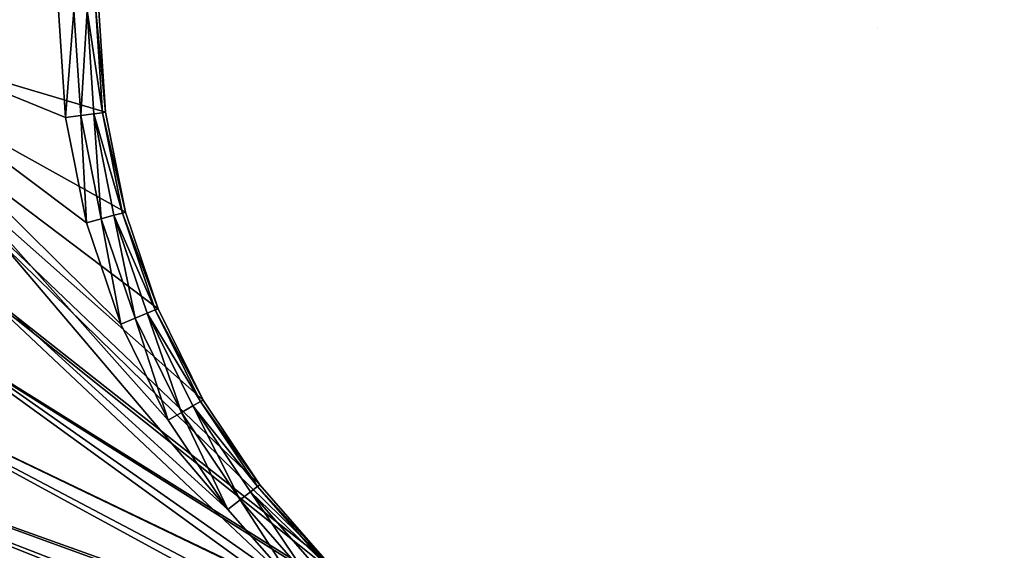
# Model space of a CAD drawing. Extents: x 607 to 811, y 287 to 394.
# Drawn here: x 735 to 738, y 354 to 356 of the extents above; entities that cross this region are included whole.
import ezdxf

# ---------------------------------------------------------------- set-up
doc = ezdxf.new("R2010")
doc.units = 0
doc.header["$LTSCALE"] = 2.54
doc.layers.get('0').update_dxf_attribs({"linetype": 'CONTINUOUS'})
doc.layers.add('POZYCJONER', color=36, linetype='CONTINUOUS')

# ---------------------------------------------------------------- blocks, each defined once
blk = doc.blocks.new('BERKER_R_1_RAMKA_3X')
at = {"color": 0}
for p, q in [((15.1566, 4.1563, 1), (15.1827, 3.7582, 1)), ((15.1566, 4.1563, 1), (15.1827, 3.7582, 1)), ((15.2142, 4.1563, 0.9886), (15.2398, 3.7657, 0.9886)), ((15.2142, 4.1563, 0.9886), (15.2398, 3.7657, 0.9886)), ((15.2629, 4.1563, 0.9561), (15.2881, 3.7721, 0.9561)), ((15.2629, 4.1563, 0.9561), (15.2881, 3.7721, 0.9561)), ((15.2955, 4.1563, 0.9074), (15.3204, 3.7763, 0.9074)), ((15.2955, 4.1563, 0.9074), (15.3204, 3.7763, 0.9074)), ((15.3318, 3.7778, 0.85), (15.307, 4.1563, 0.85)), ((15.3318, 3.7778, 0.85), (15.307, 4.1563, 0.85)), ((15.3204, 3.7763, 0.9074), (15.2881, 3.7721, 0.9561)), ((15.3204, 3.7763, 0.9074), (15.2881, 3.7721, 0.9561)), ((15.3318, 3.7778, 0.85), (15.3204, 3.7763, 0.9074)), ((15.3318, 3.7778, 0.85), (15.3204, 3.7763, 0.9074)), ((15.3204, 3.7763, 0.9074), (15.3947, 3.4028, 0.9074)), ((15.3204, 3.7763, 0.9074), (15.3947, 3.4028, 0.9074)), ((15.3318, 3.7778), (15.3318, 3.7778, 0.85)), ((15.3318, 3.7778), (15.3318, 3.7778, 0.85)), ((15.4058, 3.4058, 0.85), (15.3318, 3.7778, 0.85)), ((15.4058, 3.4058, 0.85), (15.3318, 3.7778, 0.85)), ((15.2398, 3.7657, 0.9886), (15.1827, 3.7582, 1)), ((15.2398, 3.7657, 0.9886), (15.1827, 3.7582, 1)), ((15.1827, 3.7582, 1), (15.2606, 3.3669, 1)), ((15.1827, 3.7582, 1), (15.2606, 3.3669, 1)), ((15.2881, 3.7721, 0.9561), (15.2398, 3.7657, 0.9886)), ((15.2881, 3.7721, 0.9561), (15.2398, 3.7657, 0.9886)), ((15.2398, 3.7657, 0.9886), (15.3161, 3.3818, 0.9886)), ((15.2398, 3.7657, 0.9886), (15.3161, 3.3818, 0.9886)), ((15.2881, 3.7721, 0.9561), (15.3632, 3.3944, 0.9561)), ((15.2881, 3.7721, 0.9561), (15.3632, 3.3944, 0.9561)), ((15.3161, 3.3818, 0.9886), (15.2606, 3.3669, 1)), ((15.3161, 3.3818, 0.9886), (15.2606, 3.3669, 1)), ((15.3632, 3.3944, 0.9561), (15.3161, 3.3818, 0.9886)), ((15.3632, 3.3944, 0.9561), (15.3161, 3.3818, 0.9886)), ((15.3161, 3.3818, 0.9886), (15.442, 3.0111, 0.9886)), ((15.3161, 3.3818, 0.9886), (15.442, 3.0111, 0.9886)), ((15.3947, 3.4028, 0.9074), (15.3632, 3.3944, 0.9561)), ((15.3947, 3.4028, 0.9074), (15.3632, 3.3944, 0.9561)), ((15.3632, 3.3944, 0.9561), (15.487, 3.0297, 0.9561)), ((15.3632, 3.3944, 0.9561), (15.487, 3.0297, 0.9561)), ((15.4058, 3.4058, 0.85), (15.3947, 3.4028, 0.9074)), ((15.4058, 3.4058, 0.85), (15.3947, 3.4028, 0.9074)), ((15.3947, 3.4028, 0.9074), (15.5171, 3.0422, 0.9074)), ((15.3947, 3.4028, 0.9074), (15.5171, 3.0422, 0.9074)), ((15.4058, 3.4058), (15.4058, 3.4058, 0.85)), ((15.5277, 3.0466, 0.85), (15.4058, 3.4058, 0.85)), ((15.4058, 3.4058), (15.4058, 3.4058, 0.85)), ((15.5277, 3.0466, 0.85), (15.4058, 3.4058, 0.85)), ((15.2606, 3.3669, 1), (15.3888, 2.989, 1)), ((15.2606, 3.3669, 1), (15.3888, 2.989, 1)), ((15.5277, 3.0466, 0.85), (15.5171, 3.0422, 0.9074)), ((15.5277, 3.0466, 0.85), (15.5171, 3.0422, 0.9074)), ((15.5277, 3.0466), (15.5277, 3.0466, 0.85)), ((15.5277, 3.0466), (15.5277, 3.0466, 0.85)), ((15.6955, 2.7063, 0.85), (15.5277, 3.0466, 0.85)), ((15.6955, 2.7063, 0.85), (15.5277, 3.0466, 0.85)), ((15.442, 3.0111, 0.9886), (15.3888, 2.989, 1)), ((15.442, 3.0111, 0.9886), (15.3888, 2.989, 1)), ((15.487, 3.0297, 0.9561), (15.442, 3.0111, 0.9886)), ((15.487, 3.0297, 0.9561), (15.442, 3.0111, 0.9886)), ((15.442, 3.0111, 0.9886), (15.6151, 2.6599, 0.9886)), ((15.442, 3.0111, 0.9886), (15.6151, 2.6599, 0.9886)), ((15.5171, 3.0422, 0.9074), (15.487, 3.0297, 0.9561)), ((15.5171, 3.0422, 0.9074), (15.487, 3.0297, 0.9561)), ((15.487, 3.0297, 0.9561), (15.6573, 2.6843, 0.9561)), ((15.487, 3.0297, 0.9561), (15.6573, 2.6843, 0.9561)), ((15.5171, 3.0422, 0.9074), (15.6856, 2.7006, 0.9074)), ((15.5171, 3.0422, 0.9074), (15.6856, 2.7006, 0.9074)), ((15.3888, 2.989, 1), (15.5653, 2.6312, 1)), ((15.3888, 2.989, 1), (15.5653, 2.6312, 1)), ((15.6573, 2.6843, 0.9561), (15.6151, 2.6599, 0.9886)), ((15.6573, 2.6843, 0.9561), (15.6151, 2.6599, 0.9886)), ((15.6856, 2.7006, 0.9074), (15.6573, 2.6843, 0.9561)), ((15.6856, 2.7006, 0.9074), (15.6573, 2.6843, 0.9561)), ((15.6573, 2.6843, 0.9561), (15.8713, 2.3641, 0.9561)), ((15.6573, 2.6843, 0.9561), (15.8713, 2.3641, 0.9561)), ((15.6955, 2.7063, 0.85), (15.6856, 2.7006, 0.9074)), ((15.6955, 2.7063, 0.85), (15.6856, 2.7006, 0.9074)), ((15.6856, 2.7006, 0.9074), (15.8971, 2.384, 0.9074)), ((15.6856, 2.7006, 0.9074), (15.8971, 2.384, 0.9074)), ((15.6955, 2.7063), (15.6955, 2.7063, 0.85)), ((15.9062, 2.3909, 0.85), (15.6955, 2.7063, 0.85)), ((15.6955, 2.7063), (15.6955, 2.7063, 0.85)), ((15.9062, 2.3909, 0.85), (15.6955, 2.7063, 0.85)), ((15.6151, 2.6599, 0.9886), (15.5653, 2.6312, 1)), ((15.6151, 2.6599, 0.9886), (15.5653, 2.6312, 1)), ((15.6151, 2.6599, 0.9886), (15.8326, 2.3344, 0.9886)), ((15.6151, 2.6599, 0.9886), (15.8326, 2.3344, 0.9886)), ((15.5653, 2.6312, 1), (15.787, 2.2994, 1)), ((15.5653, 2.6312, 1), (15.787, 2.2994, 1)), ((15.8971, 2.384, 0.9074), (15.8713, 2.3641, 0.9561)), ((15.8971, 2.384, 0.9074), (15.8713, 2.3641, 0.9561)), ((15.9062, 2.3909, 0.85), (15.8971, 2.384, 0.9074)), ((15.9062, 2.3909, 0.85), (15.8971, 2.384, 0.9074)), ((15.8971, 2.384, 0.9074), (16.1482, 2.0976, 0.9074)), ((15.8971, 2.384, 0.9074), (16.1482, 2.0976, 0.9074)), ((15.9062, 2.3909), (15.9062, 2.3909, 0.85)), ((16.1563, 2.1057, 0.85), (15.9062, 2.3909, 0.85)), ((15.9062, 2.3909), (15.9062, 2.3909, 0.85)), ((16.1563, 2.1057, 0.85), (15.9062, 2.3909, 0.85)), ((15.8713, 2.3641, 0.9561), (15.8326, 2.3344, 0.9886)), ((15.8713, 2.3641, 0.9561), (15.8326, 2.3344, 0.9886)), ((15.8713, 2.3641, 0.9561), (16.1252, 2.0746, 0.9561)), ((15.8713, 2.3641, 0.9561), (16.1252, 2.0746, 0.9561)), ((15.8326, 2.3344, 0.9886), (15.787, 2.2994, 1)), ((15.8326, 2.3344, 0.9886), (15.787, 2.2994, 1)), ((15.8326, 2.3344, 0.9886), (16.0907, 2.0401, 0.9886)), ((15.8326, 2.3344, 0.9886), (16.0907, 2.0401, 0.9886)), ((15.787, 2.2994, 1), (16.05, 1.9994, 1)), ((15.787, 2.2994, 1), (16.05, 1.9994, 1))]:
    blk.add_line(p, q, dxfattribs=at)
at = {"layer": 'POZYCJONER', "color": 0}
blk.add_line((18.207, 4.089), (18.207, 4.089, 2), dxfattribs=at)
at = {"color": 0}
mesh = blk.add_polyface(dxfattribs=at)
corners = [(0.0103, 7.1346), (0, 1.2), (0, 6.978), (0.0103, 1.0434), (0.0409, 7.2886), (0.0409, 0.8894), (0.0913, 7.4372), (0.0913, 0.7408), (0.1608, 7.578), (0.1608, 0.6), (0.248, 7.7085), (0.248, 0.4695), (0.3515, 7.8265), (0.3515, 0.3515), (0.4695, 7.93), (0.4695, 0.248), (0.6, 8.0172), (0.6, 0.1608), (0.7408, 8.0867), (0.7408, 0.0913), (0.8894, 8.1371), (0.8894, 0.0409), (1.0434, 8.1677), (1.0434, 0.0103), (1.2, 8.178), (1.2, 0), (1.207, 4.1563), (1.2318, 4.5349), (1.3058, 4.9069), (1.4277, 5.2661), (1.5955, 5.6063), (1.8062, 5.9218), (2.0563, 6.207), (2.3415, 6.4571), (2.657, 6.6678), (2.9972, 6.8356), (3.3564, 6.9575), (3.7284, 7.0315), (21.1, 8.178), (4.107, 7.0563), (4.4855, 7.0315), (4.8575, 6.9575), (5.2167, 6.8356), (5.557, 6.6678), (10.7784, 7.0315), (5.8724, 6.4571), (6.1576, 6.207), (10.4064, 6.9575), (6.4077, 5.9218), (10.0472, 6.8356), (6.6184, 5.6063), (6.7862, 5.2661), (9.707, 6.6678), (6.9081, 4.9069), (9.3915, 6.4571), (6.9821, 4.5349), (9.1063, 6.207), (7.007, 4.1563), (8.8562, 5.9218), (8.6455, 5.6063), (8.4777, 5.2661), (8.3558, 4.9069), (8.2818, 4.5349), (8.257, 4.1563), (11.157, 7.0563), (11.5355, 7.0315), (11.9075, 6.9575), (12.2667, 6.8356), (12.607, 6.6678), (12.9224, 6.4571), (13.2076, 6.207), (13.4577, 5.9218), (17.4564, 6.9575), (17.0972, 6.8356), (13.6684, 5.6063), (13.8362, 5.2661), (16.757, 6.6678), (13.9581, 4.9069), (16.4415, 6.4571), (14.0321, 4.5349), (16.1563, 6.207), (14.057, 4.1563), (15.9062, 5.9218), (15.6955, 5.6063), (15.5277, 5.2661), (15.4058, 4.9069), (15.3318, 4.5349), (15.307, 4.1563), (17.8284, 7.0315), (18.207, 7.0563), (18.5855, 7.0315), (18.9575, 6.9575), (19.3167, 6.8356), (19.657, 6.6678), (19.9724, 6.4571), (20.2576, 6.207), (20.5077, 5.9218), (20.7184, 5.6063), (20.8862, 5.2661), (21.0081, 4.9069), (21.0821, 4.5349), (21.107, 4.1563), (21.2566, 8.1677), (3.7284, 1.2812), (21.1, 0), (3.3564, 1.3552), (2.9972, 1.4771), (2.657, 1.6449), (2.3415, 1.8556), (2.0563, 2.1057), (1.8062, 2.3909), (1.5955, 2.7063), (1.4277, 3.0466), (1.3058, 3.4058), (1.2318, 3.7778), (4.107, 1.2563), (4.4855, 1.2812), (4.8575, 1.3552), (5.2167, 1.4771), (5.557, 1.6449), (5.8724, 1.8556), (10.7784, 1.2812), (6.1576, 2.1057), (10.4064, 1.3552), (6.4077, 2.3909), (10.0472, 1.4771), (6.6184, 2.7063), (6.7862, 3.0466), (9.707, 1.6449), (6.9081, 3.4058), (9.3915, 1.8556), (6.9821, 3.7778), (9.1063, 2.1057), (8.8562, 2.3909), (8.6455, 2.7063), (8.4777, 3.0466), (8.3558, 3.4058), (8.2818, 3.7778), (11.157, 1.2563), (11.5355, 1.2812), (11.9075, 1.3552), (12.2667, 1.4771), (12.607, 1.6449), (12.9224, 1.8556), (13.2076, 2.1057), (13.4577, 2.3909), (13.6684, 2.7063), (17.0972, 1.4771), (13.8362, 3.0466), (16.757, 1.6449), (13.9581, 3.4058), (16.4415, 1.8556), (14.0321, 3.7778), (16.1563, 2.1057), (15.9062, 2.3909), (15.6955, 2.7063), (15.5277, 3.0466), (15.4058, 3.4058), (15.3318, 3.7778), (17.4564, 1.3552), (17.8284, 1.2812), (18.207, 1.2563), (18.5855, 1.2812), (18.9575, 1.3552), (19.3167, 1.4771), (19.657, 1.6449), (19.9724, 1.8556), (20.2576, 2.1057), (20.5077, 2.3909), (20.7184, 2.7063), (20.8862, 3.0466), (21.0081, 3.4058), (21.0821, 3.7778), (21.2566, 0.0103), (21.4106, 8.1371), (21.4106, 0.0409), (21.5592, 8.0867), (21.5592, 0.0913), (21.7, 8.0172), (21.7, 0.1608), (21.8305, 7.93), (21.8305, 0.248), (21.9485, 7.8265), (21.9485, 0.3515), (22.052, 7.7085), (22.052, 0.4695), (22.1392, 7.578), (22.1392, 0.6), (22.2087, 7.4372), (22.2087, 0.7408), (22.2591, 7.2886), (22.2591, 0.8894), (22.2897, 7.1346), (22.2897, 1.0434), (22.3, 6.978), (22.3, 1.2)]
mesh.append_faces([[corners[k] for k in face] for face in [(0, 1, 2), (193, 194, 195)]], dxfattribs={"vtx0": -1, "color": 0})
mesh.append_faces([[corners[k] for k in face] for face in [(1, 0, 3), (3, 4, 5), (5, 6, 7), (7, 8, 9), (9, 10, 11), (11, 12, 13), (13, 14, 15), (15, 16, 17), (17, 18, 19), (19, 20, 21), (21, 22, 23), (23, 24, 25), (26, 24, 27), (27, 24, 28), (28, 24, 29), (29, 24, 30), (30, 24, 31), (31, 24, 32), (32, 24, 33), (33, 24, 34), (34, 24, 35), (35, 24, 36), (36, 24, 37), (37, 38, 39), (39, 38, 40), (40, 38, 41), (41, 38, 42), (42, 38, 43), (43, 44, 45), (45, 44, 46), (46, 47, 48), (48, 49, 50), (50, 49, 51), (51, 52, 53), (53, 54, 55), (55, 56, 57), (44, 38, 64), (64, 38, 65), (65, 38, 66), (66, 38, 67), (67, 38, 68), (68, 38, 69), (69, 38, 70), (70, 38, 71), (71, 73, 74), (74, 73, 75), (75, 76, 77), (77, 78, 79), (79, 80, 81), (72, 38, 88), (88, 38, 89), (89, 38, 90), (90, 38, 91), (91, 38, 92), (92, 38, 93), (93, 38, 94), (94, 38, 95), (95, 38, 96), (96, 38, 97), (97, 38, 98), (98, 38, 99), (99, 38, 100), (100, 38, 101), (25, 103, 104), (103, 25, 105), (105, 25, 106), (106, 25, 107), (107, 25, 108), (108, 25, 109), (109, 25, 110), (110, 25, 111), (111, 25, 112), (112, 25, 113), (113, 25, 114), (114, 25, 26), (121, 122, 123), (123, 124, 125), (125, 127, 128), (128, 129, 130), (130, 131, 132), (132, 57, 133), (133, 57, 134), (134, 57, 135), (135, 57, 136), (136, 57, 137), (137, 57, 63), (147, 148, 149), (149, 150, 151), (151, 152, 153), (153, 81, 154), (154, 81, 155), (155, 81, 156), (156, 81, 157), (157, 81, 158), (158, 81, 87), (104, 101, 173), (173, 174, 175), (175, 176, 177), (177, 178, 179), (179, 180, 181), (181, 182, 183), (183, 184, 185), (185, 186, 187), (187, 188, 189), (189, 190, 191), (191, 192, 193)]], dxfattribs={"vtx0": -1, "vtx1": -1, "color": 0})
mesh.append_faces([[corners[k] for k in face] for face in [(25, 24, 26), (43, 38, 44), (71, 38, 72), (104, 120, 121), (104, 146, 147), (173, 101, 102)]], dxfattribs={"vtx0": -1, "vtx1": -1, "vtx2": -1, "color": 0})
mesh.append_faces([[corners[k] for k in face] for face in [(3, 0, 4), (5, 4, 6), (7, 6, 8), (9, 8, 10), (11, 10, 12), (13, 12, 14), (15, 14, 16), (17, 16, 18), (19, 18, 20), (21, 20, 22), (23, 22, 24), (37, 24, 38), (46, 44, 47), (48, 47, 49), (51, 49, 52), (53, 52, 54), (55, 54, 56), (57, 56, 58), (57, 58, 59), (57, 59, 60), (57, 60, 61), (57, 61, 62), (57, 62, 63), (71, 72, 73), (75, 73, 76), (77, 76, 78), (79, 78, 80), (81, 80, 82), (81, 82, 83), (81, 83, 84), (81, 84, 85), (81, 85, 86), (81, 86, 87), (101, 38, 102), (104, 103, 115), (104, 115, 116), (104, 116, 117), (104, 117, 118), (104, 118, 119), (104, 119, 120), (121, 120, 122), (123, 122, 124), (125, 124, 126), (125, 126, 127), (128, 127, 129), (130, 129, 131), (132, 131, 57), (104, 121, 138), (104, 138, 139), (104, 139, 140), (104, 140, 141), (104, 141, 142), (104, 142, 143), (104, 143, 144), (104, 144, 145), (104, 145, 146), (147, 146, 148), (149, 148, 150), (151, 150, 152), (153, 152, 81), (104, 147, 159), (104, 159, 160), (104, 160, 161), (104, 161, 162), (104, 162, 163), (104, 163, 164), (104, 164, 165), (104, 165, 166), (104, 166, 167), (104, 167, 168), (104, 168, 169), (104, 169, 170), (104, 170, 171), (104, 171, 172), (104, 172, 101), (173, 102, 174), (175, 174, 176), (177, 176, 178), (179, 178, 180), (181, 180, 182), (183, 182, 184), (185, 184, 186), (187, 186, 188), (189, 188, 190), (191, 190, 192), (193, 192, 194)]], dxfattribs={"vtx0": -1, "vtx2": -1, "color": 0})
mesh = blk.add_polyface(dxfattribs=at)
corners = [(1.063, 0.1593, 1), (1.0566, 4.1563, 1), (0.9283, 0.1861, 1), (1.0827, 3.7582, 1), (1.2049, 0.15, 1), (1.1606, 3.3669, 1), (1.2888, 2.989, 1), (1.4653, 2.6312, 1), (1.687, 2.2994, 1), (1.95, 1.9994, 1), (2.25, 1.7364, 1), (2.5818, 1.5147, 1), (2.9396, 1.3382, 1), (3.3175, 1.21, 1), (3.7088, 1.1321, 1), (4.107, 1.106, 1), (21.0951, 0.15, 1), (4.5051, 1.1321, 1), (4.8964, 1.21, 1), (5.2743, 1.3382, 1), (5.6321, 1.5147, 1), (10.7588, 1.1321, 1), (5.9639, 1.7364, 1), (6.2639, 1.9994, 1), (10.3675, 1.21, 1), (6.5269, 2.2994, 1), (9.9896, 1.3382, 1), (6.7486, 2.6312, 1), (9.6318, 1.5147, 1), (6.9251, 2.989, 1), (9.3, 1.7364, 1), (7.0533, 3.3669, 1), (9, 1.9994, 1), (7.1312, 3.7582, 1), (8.737, 2.2994, 1), (7.1573, 4.1563, 1), (8.5153, 2.6312, 1), (8.3388, 2.989, 1), (8.2106, 3.3669, 1), (8.1327, 3.7582, 1), (8.1066, 4.1563, 1), (11.157, 1.106, 1), (11.5551, 1.1321, 1), (11.9464, 1.21, 1), (12.3243, 1.3382, 1), (12.6821, 1.5147, 1), (13.0139, 1.7364, 1), (13.3139, 1.9994, 1), (13.5769, 2.2994, 1), (17.4175, 1.21, 1), (17.0396, 1.3382, 1), (13.7986, 2.6312, 1), (16.6818, 1.5147, 1), (13.9751, 2.989, 1), (16.35, 1.7364, 1), (14.1033, 3.3669, 1), (16.05, 1.9994, 1), (14.1812, 3.7582, 1), (15.787, 2.2994, 1), (14.2073, 4.1563, 1), (15.5653, 2.6312, 1), (15.3888, 2.989, 1), (15.2606, 3.3669, 1), (15.1827, 3.7582, 1), (15.1566, 4.1563, 1), (17.8088, 1.1321, 1), (18.207, 1.106, 1), (18.6051, 1.1321, 1), (18.9964, 1.21, 1), (19.3743, 1.3382, 1), (19.7321, 1.5147, 1), (20.0639, 1.7364, 1), (20.3639, 1.9994, 1), (20.6269, 2.2994, 1), (20.8486, 2.6312, 1), (21.0251, 2.989, 1), (21.1533, 3.3669, 1), (21.237, 0.1593, 1), (21.2312, 3.7582, 1), (21.2573, 4.1563, 1), (21.3717, 0.1861, 1), (0.1593, 1.063, 1), (0.15, 6.9731, 1), (0.15, 1.2049, 1), (0.1593, 7.115, 1), (0.1861, 0.9283, 1), (0.1861, 7.2497, 1), (0.2302, 0.7983, 1), (0.2302, 7.3797, 1), (0.291, 0.6752, 1), (0.291, 7.5028, 1), (0.3672, 7.617, 1), (0.3672, 0.561, 1), (0.4578, 0.4578, 1), (0.4578, 7.7202, 1), (0.561, 7.8108, 1), (0.561, 0.3672, 1), (0.6752, 0.291, 1), (0.6752, 7.887, 1), (0.7983, 7.9478, 1), (0.7983, 0.2302, 1), (0.9283, 7.9919, 1), (1.063, 8.0187, 1), (1.0827, 4.5545, 1), (1.2049, 8.028, 1), (1.1606, 4.9458, 1), (1.2888, 5.3237, 1), (1.4653, 5.6815, 1), (1.687, 6.0133, 1), (1.95, 6.3133, 1), (2.25, 6.5763, 1), (4.007, 8.028, 1), (2.5818, 6.798, 1), (2.9396, 6.9745, 1), (3.3175, 7.1027, 1), (3.7088, 7.1806, 1), (4.107, 7.2067, 1), (11.245, 8.028, 1), (4.5051, 7.1806, 1), (4.8964, 7.1027, 1), (5.2743, 6.9745, 1), (5.6321, 6.798, 1), (5.9639, 6.5763, 1), (6.2639, 6.3133, 1), (6.5269, 6.0133, 1), (6.7486, 5.6815, 1), (6.9251, 5.3237, 1), (7.0533, 4.9458, 1), (9.3, 6.5763, 1), (9, 6.3133, 1), (7.1312, 4.5545, 1), (8.737, 6.0133, 1), (8.5153, 5.6815, 1), (8.3388, 5.3237, 1), (8.2106, 4.9458, 1), (8.1327, 4.5545, 1), (9.6318, 6.798, 1), (9.9896, 6.9745, 1), (10.3675, 7.1027, 1), (10.7588, 7.1806, 1), (11.157, 7.2067, 1), (11.5551, 7.1806, 1), (21.0951, 8.028, 1), (11.9464, 7.1027, 1), (12.3243, 6.9745, 1), (12.6821, 6.798, 1), (13.0139, 6.5763, 1), (13.3139, 6.3133, 1), (17.4175, 7.1027, 1), (13.5769, 6.0133, 1), (17.0396, 6.9745, 1), (13.7986, 5.6815, 1), (16.6818, 6.798, 1), (13.9751, 5.3237, 1), (16.35, 6.5763, 1), (14.1033, 4.9458, 1), (16.05, 6.3133, 1), (14.1812, 4.5545, 1), (15.787, 6.0133, 1), (15.5653, 5.6815, 1), (15.3888, 5.3237, 1), (15.2606, 4.9458, 1), (15.1827, 4.5545, 1), (17.8088, 7.1806, 1), (18.207, 7.2067, 1), (18.6051, 7.1806, 1), (18.9964, 7.1027, 1), (19.3743, 6.9745, 1), (19.7321, 6.798, 1), (20.0639, 6.5763, 1), (20.3639, 6.3133, 1), (20.6269, 6.0133, 1), (20.8486, 5.6815, 1), (21.0251, 5.3237, 1), (21.1533, 4.9458, 1), (21.237, 8.0187, 1), (21.2312, 4.5545, 1), (21.3717, 7.9919, 1), (21.5017, 0.2302, 1), (21.5017, 7.9478, 1), (21.6248, 0.291, 1), (21.6248, 7.887, 1), (21.739, 7.8108, 1), (21.739, 0.3672, 1), (21.8422, 0.4578, 1), (21.8422, 7.7202, 1), (21.9328, 0.561, 1), (21.9328, 7.617, 1), (22.009, 0.6752, 1), (22.009, 7.5028, 1), (22.0698, 7.3797, 1), (22.0698, 0.7983, 1), (22.1139, 0.9283, 1), (22.1139, 7.2497, 1), (22.1407, 7.115, 1), (22.1407, 1.063, 1), (22.15, 1.2049, 1), (22.15, 6.9731, 1)]
mesh.append_faces([[corners[k] for k in face] for face in [(81, 82, 83), (194, 196, 197)]], dxfattribs={"vtx0": -1, "color": 0})
mesh.append_faces([[corners[k] for k in face] for face in [(0, 1, 2), (1, 0, 3), (3, 4, 5), (5, 4, 6), (6, 4, 7), (7, 4, 8), (8, 4, 9), (9, 4, 10), (10, 4, 11), (11, 4, 12), (12, 4, 13), (13, 4, 14), (14, 4, 15), (15, 16, 17), (17, 16, 18), (18, 16, 19), (19, 16, 20), (20, 21, 22), (22, 21, 23), (23, 24, 25), (25, 26, 27), (27, 28, 29), (29, 30, 31), (31, 32, 33), (33, 34, 35), (21, 16, 41), (41, 16, 42), (42, 16, 43), (43, 16, 44), (44, 16, 45), (45, 16, 46), (46, 16, 47), (47, 16, 48), (48, 50, 51), (51, 52, 53), (53, 54, 55), (55, 56, 57), (57, 58, 59), (49, 16, 65), (65, 16, 66), (66, 16, 67), (67, 16, 68), (68, 16, 69), (69, 16, 70), (70, 16, 71), (71, 16, 72), (72, 16, 73), (73, 16, 74), (74, 16, 75), (75, 16, 76), (76, 77, 78), (78, 77, 79), (82, 81, 84), (84, 85, 86), (86, 87, 88), (88, 89, 90), (90, 89, 91), (91, 93, 94), (94, 93, 95), (95, 97, 98), (98, 97, 99), (99, 2, 101), (101, 2, 102), (102, 103, 104), (104, 110, 111), (111, 116, 117), (128, 127, 129), (129, 130, 131), (131, 35, 132), (132, 35, 133), (133, 35, 134), (134, 35, 135), (135, 35, 40), (117, 141, 142), (148, 149, 150), (150, 151, 152), (152, 153, 154), (154, 155, 156), (156, 157, 158), (158, 59, 159), (159, 59, 160), (160, 59, 161), (161, 59, 162), (162, 59, 64), (142, 174, 175), (175, 79, 177), (177, 178, 179), (179, 180, 181), (181, 180, 182), (182, 184, 185), (185, 186, 187), (187, 188, 189), (189, 188, 190), (190, 192, 193), (193, 192, 194)]], dxfattribs={"vtx0": -1, "vtx1": -1, "color": 0})
mesh.append_faces([[corners[k] for k in face] for face in [(20, 16, 21), (48, 16, 49), (102, 2, 1), (117, 127, 128), (142, 147, 148), (177, 79, 80)]], dxfattribs={"vtx0": -1, "vtx1": -1, "vtx2": -1, "color": 0})
mesh.append_faces([[corners[k] for k in face] for face in [(3, 0, 4), (15, 4, 16), (23, 21, 24), (25, 24, 26), (27, 26, 28), (29, 28, 30), (31, 30, 32), (33, 32, 34), (35, 34, 36), (35, 36, 37), (35, 37, 38), (35, 38, 39), (35, 39, 40), (48, 49, 50), (51, 50, 52), (53, 52, 54), (55, 54, 56), (57, 56, 58), (59, 58, 60), (59, 60, 61), (59, 61, 62), (59, 62, 63), (59, 63, 64), (76, 16, 77), (79, 77, 80), (84, 81, 85), (86, 85, 87), (88, 87, 89), (91, 89, 92), (91, 92, 93), (95, 93, 96), (95, 96, 97), (99, 97, 100), (99, 100, 2), (102, 1, 103), (104, 103, 105), (104, 105, 106), (104, 106, 107), (104, 107, 108), (104, 108, 109), (104, 109, 110), (111, 110, 112), (111, 112, 113), (111, 113, 114), (111, 114, 115), (111, 115, 116), (117, 116, 118), (117, 118, 119), (117, 119, 120), (117, 120, 121), (117, 121, 122), (117, 122, 123), (117, 123, 124), (117, 124, 125), (117, 125, 126), (117, 126, 127), (129, 127, 130), (131, 130, 35), (117, 128, 136), (117, 136, 137), (117, 137, 138), (117, 138, 139), (117, 139, 140), (117, 140, 141), (142, 141, 143), (142, 143, 144), (142, 144, 145), (142, 145, 146), (142, 146, 147), (148, 147, 149), (150, 149, 151), (152, 151, 153), (154, 153, 155), (156, 155, 157), (158, 157, 59), (142, 148, 163), (142, 163, 164), (142, 164, 165), (142, 165, 166), (142, 166, 167), (142, 167, 168), (142, 168, 169), (142, 169, 170), (142, 170, 171), (142, 171, 172), (142, 172, 173), (142, 173, 174), (175, 174, 176), (175, 176, 79), (177, 80, 178), (179, 178, 180), (182, 180, 183), (182, 183, 184), (185, 184, 186), (187, 186, 188), (190, 188, 191), (190, 191, 192), (194, 192, 195), (194, 195, 196)]], dxfattribs={"vtx0": -1, "vtx2": -1, "color": 0})
mesh = blk.add_polyface(dxfattribs=at)
corners = [(15.1827, 3.7582, 1), (15.2142, 4.1563, 0.9886), (15.1566, 4.1563, 1), (15.2398, 3.7657, 0.9886)]
mesh.append_faces([[corners[k] for k in face] for face in [(0, 1, 2), (1, 0, 3)]], dxfattribs={"vtx0": -1, "color": 0})
mesh = blk.add_polyface(dxfattribs=at)
corners = [(15.2398, 3.7657, 0.9886), (15.2629, 4.1563, 0.9561), (15.2142, 4.1563, 0.9886), (15.2881, 3.7721, 0.9561)]
mesh.append_faces([[corners[k] for k in face] for face in [(0, 1, 2), (1, 0, 3)]], dxfattribs={"vtx0": -1, "color": 0})
mesh = blk.add_polyface(dxfattribs=at)
corners = [(15.3204, 3.7763, 0.9074), (15.2629, 4.1563, 0.9561), (15.2881, 3.7721, 0.9561), (15.2955, 4.1563, 0.9074)]
mesh.append_faces([[corners[k] for k in face] for face in [(0, 1, 2), (1, 0, 3)]], dxfattribs={"vtx0": -1, "color": 0})
mesh = blk.add_polyface(dxfattribs=at)
corners = [(15.3318, 3.7778, 0.85), (15.2955, 4.1563, 0.9074), (15.3204, 3.7763, 0.9074), (15.307, 4.1563, 0.85)]
mesh.append_faces([[corners[k] for k in face] for face in [(0, 1, 2), (1, 0, 3)]], dxfattribs={"vtx0": -1, "color": 0})
mesh = blk.add_polyface(dxfattribs=at)
corners = [(15.307, 4.1563), (15.3318, 3.7778, 0.85), (15.3318, 3.7778), (15.307, 4.1563, 0.85)]
mesh.append_faces([[corners[k] for k in face] for face in [(0, 1, 2), (1, 0, 3)]], dxfattribs={"vtx0": -1, "color": 0})
mesh = blk.add_polyface(dxfattribs=at)
corners = [(15.3947, 3.4028, 0.9074), (15.2881, 3.7721, 0.9561), (15.3632, 3.3944, 0.9561), (15.3204, 3.7763, 0.9074)]
mesh.append_faces([[corners[k] for k in face] for face in [(0, 1, 2), (1, 0, 3)]], dxfattribs={"vtx0": -1, "color": 0})
mesh = blk.add_polyface(dxfattribs=at)
corners = [(15.4058, 3.4058, 0.85), (15.3204, 3.7763, 0.9074), (15.3947, 3.4028, 0.9074), (15.3318, 3.7778, 0.85)]
mesh.append_faces([[corners[k] for k in face] for face in [(0, 1, 2), (1, 0, 3)]], dxfattribs={"vtx0": -1, "color": 0})
mesh = blk.add_polyface(dxfattribs=at)
corners = [(15.3318, 3.7778), (15.4058, 3.4058, 0.85), (15.4058, 3.4058), (15.3318, 3.7778, 0.85)]
mesh.append_faces([[corners[k] for k in face] for face in [(0, 1, 2), (1, 0, 3)]], dxfattribs={"vtx0": -1, "color": 0})
mesh = blk.add_polyface(dxfattribs=at)
corners = [(15.2606, 3.3669, 1), (15.2398, 3.7657, 0.9886), (15.1827, 3.7582, 1), (15.3161, 3.3818, 0.9886)]
mesh.append_faces([[corners[k] for k in face] for face in [(0, 1, 2), (1, 0, 3)]], dxfattribs={"vtx0": -1, "color": 0})
mesh = blk.add_polyface(dxfattribs=at)
corners = [(15.3161, 3.3818, 0.9886), (15.2881, 3.7721, 0.9561), (15.2398, 3.7657, 0.9886), (15.3632, 3.3944, 0.9561)]
mesh.append_faces([[corners[k] for k in face] for face in [(0, 1, 2), (1, 0, 3)]], dxfattribs={"vtx0": -1, "color": 0})
mesh = blk.add_polyface(dxfattribs=at)
corners = [(15.3888, 2.989, 1), (15.3161, 3.3818, 0.9886), (15.2606, 3.3669, 1), (15.442, 3.0111, 0.9886)]
mesh.append_faces([[corners[k] for k in face] for face in [(0, 1, 2), (1, 0, 3)]], dxfattribs={"vtx0": -1, "color": 0})
mesh = blk.add_polyface(dxfattribs=at)
corners = [(15.442, 3.0111, 0.9886), (15.3632, 3.3944, 0.9561), (15.3161, 3.3818, 0.9886), (15.487, 3.0297, 0.9561)]
mesh.append_faces([[corners[k] for k in face] for face in [(0, 1, 2), (1, 0, 3)]], dxfattribs={"vtx0": -1, "color": 0})
mesh = blk.add_polyface(dxfattribs=at)
corners = [(15.5171, 3.0422, 0.9074), (15.3632, 3.3944, 0.9561), (15.487, 3.0297, 0.9561), (15.3947, 3.4028, 0.9074)]
mesh.append_faces([[corners[k] for k in face] for face in [(0, 1, 2), (1, 0, 3)]], dxfattribs={"vtx0": -1, "color": 0})
mesh = blk.add_polyface(dxfattribs=at)
corners = [(15.5277, 3.0466, 0.85), (15.3947, 3.4028, 0.9074), (15.5171, 3.0422, 0.9074), (15.4058, 3.4058, 0.85)]
mesh.append_faces([[corners[k] for k in face] for face in [(0, 1, 2), (1, 0, 3)]], dxfattribs={"vtx0": -1, "color": 0})
mesh = blk.add_polyface(dxfattribs=at)
corners = [(15.4058, 3.4058), (15.5277, 3.0466, 0.85), (15.5277, 3.0466), (15.4058, 3.4058, 0.85)]
mesh.append_faces([[corners[k] for k in face] for face in [(0, 1, 2), (1, 0, 3)]], dxfattribs={"vtx0": -1, "color": 0})
mesh = blk.add_polyface(dxfattribs=at)
corners = [(15.6955, 2.7063, 0.85), (15.5171, 3.0422, 0.9074), (15.6856, 2.7006, 0.9074), (15.5277, 3.0466, 0.85)]
mesh.append_faces([[corners[k] for k in face] for face in [(0, 1, 2), (1, 0, 3)]], dxfattribs={"vtx0": -1, "color": 0})
mesh = blk.add_polyface(dxfattribs=at)
corners = [(15.5277, 3.0466), (15.6955, 2.7063, 0.85), (15.6955, 2.7063), (15.5277, 3.0466, 0.85)]
mesh.append_faces([[corners[k] for k in face] for face in [(0, 1, 2), (1, 0, 3)]], dxfattribs={"vtx0": -1, "color": 0})
mesh = blk.add_polyface(dxfattribs=at)
corners = [(15.5653, 2.6312, 1), (15.442, 3.0111, 0.9886), (15.3888, 2.989, 1), (15.6151, 2.6599, 0.9886)]
mesh.append_faces([[corners[k] for k in face] for face in [(0, 1, 2), (1, 0, 3)]], dxfattribs={"vtx0": -1, "color": 0})
mesh = blk.add_polyface(dxfattribs=at)
corners = [(15.6151, 2.6599, 0.9886), (15.487, 3.0297, 0.9561), (15.442, 3.0111, 0.9886), (15.6573, 2.6843, 0.9561)]
mesh.append_faces([[corners[k] for k in face] for face in [(0, 1, 2), (1, 0, 3)]], dxfattribs={"vtx0": -1, "color": 0})
mesh = blk.add_polyface(dxfattribs=at)
corners = [(15.6856, 2.7006, 0.9074), (15.487, 3.0297, 0.9561), (15.6573, 2.6843, 0.9561), (15.5171, 3.0422, 0.9074)]
mesh.append_faces([[corners[k] for k in face] for face in [(0, 1, 2), (1, 0, 3)]], dxfattribs={"vtx0": -1, "color": 0})
mesh = blk.add_polyface(dxfattribs=at)
corners = [(15.8326, 2.3344, 0.9886), (15.6573, 2.6843, 0.9561), (15.6151, 2.6599, 0.9886), (15.8713, 2.3641, 0.9561)]
mesh.append_faces([[corners[k] for k in face] for face in [(0, 1, 2), (1, 0, 3)]], dxfattribs={"vtx0": -1, "color": 0})
mesh = blk.add_polyface(dxfattribs=at)
corners = [(15.8971, 2.384, 0.9074), (15.6573, 2.6843, 0.9561), (15.8713, 2.3641, 0.9561), (15.6856, 2.7006, 0.9074)]
mesh.append_faces([[corners[k] for k in face] for face in [(0, 1, 2), (1, 0, 3)]], dxfattribs={"vtx0": -1, "color": 0})
mesh = blk.add_polyface(dxfattribs=at)
corners = [(15.9062, 2.3909, 0.85), (15.6856, 2.7006, 0.9074), (15.8971, 2.384, 0.9074), (15.6955, 2.7063, 0.85)]
mesh.append_faces([[corners[k] for k in face] for face in [(0, 1, 2), (1, 0, 3)]], dxfattribs={"vtx0": -1, "color": 0})
mesh = blk.add_polyface(dxfattribs=at)
corners = [(15.6955, 2.7063), (15.9062, 2.3909, 0.85), (15.9062, 2.3909), (15.6955, 2.7063, 0.85)]
mesh.append_faces([[corners[k] for k in face] for face in [(0, 1, 2), (1, 0, 3)]], dxfattribs={"vtx0": -1, "color": 0})
mesh = blk.add_polyface(dxfattribs=at)
corners = [(15.787, 2.2994, 1), (15.6151, 2.6599, 0.9886), (15.5653, 2.6312, 1), (15.8326, 2.3344, 0.9886)]
mesh.append_faces([[corners[k] for k in face] for face in [(0, 1, 2), (1, 0, 3)]], dxfattribs={"vtx0": -1, "color": 0})
mesh = blk.add_polyface(dxfattribs=at)
corners = [(16.1482, 2.0976, 0.9074), (15.8713, 2.3641, 0.9561), (16.1252, 2.0746, 0.9561), (15.8971, 2.384, 0.9074)]
mesh.append_faces([[corners[k] for k in face] for face in [(0, 1, 2), (1, 0, 3)]], dxfattribs={"vtx0": -1, "color": 0})
mesh = blk.add_polyface(dxfattribs=at)
corners = [(16.1563, 2.1057, 0.85), (15.8971, 2.384, 0.9074), (16.1482, 2.0976, 0.9074), (15.9062, 2.3909, 0.85)]
mesh.append_faces([[corners[k] for k in face] for face in [(0, 1, 2), (1, 0, 3)]], dxfattribs={"vtx0": -1, "color": 0})
mesh = blk.add_polyface(dxfattribs=at)
corners = [(15.9062, 2.3909), (16.1563, 2.1057, 0.85), (16.1563, 2.1057), (15.9062, 2.3909, 0.85)]
mesh.append_faces([[corners[k] for k in face] for face in [(0, 1, 2), (1, 0, 3)]], dxfattribs={"vtx0": -1, "color": 0})
mesh = blk.add_polyface(dxfattribs=at)
corners = [(16.0907, 2.0401, 0.9886), (15.8713, 2.3641, 0.9561), (15.8326, 2.3344, 0.9886), (16.1252, 2.0746, 0.9561)]
mesh.append_faces([[corners[k] for k in face] for face in [(0, 1, 2), (1, 0, 3)]], dxfattribs={"vtx0": -1, "color": 0})
mesh = blk.add_polyface(dxfattribs=at)
corners = [(16.05, 1.9994, 1), (15.8326, 2.3344, 0.9886), (15.787, 2.2994, 1), (16.0907, 2.0401, 0.9886)]
mesh.append_faces([[corners[k] for k in face] for face in [(0, 1, 2), (1, 0, 3)]], dxfattribs={"vtx0": -1, "color": 0})

msp = doc.modelspace()

# ---------------------------------------------------------------- block references
at = {"color": 0}
msp.add_blockref('BERKER_R_1_RAMKA_3X', (719.7206, 351.6129), dxfattribs=at)

doc.saveas('drawing.dxf')
